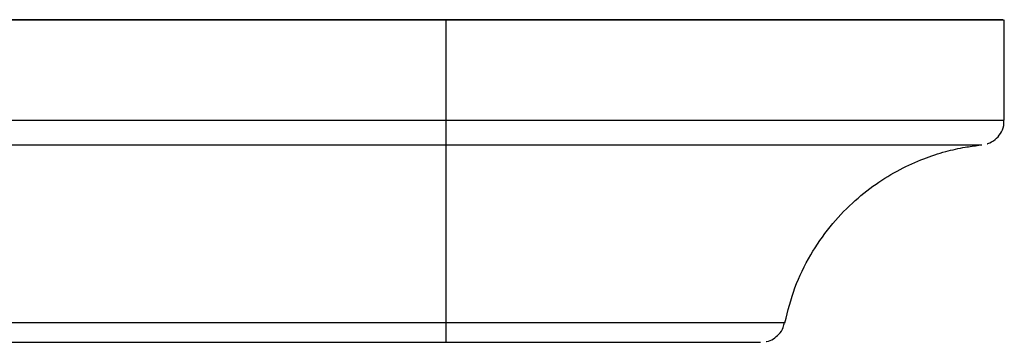
# Paper-space layout '_Top' of a CAD drawing. Units: millimetres. Extents: x -24 to 458, y -97 to 0.
# Drawn here: x 16 to 56, y -13 to 0 of the extents above; entities that cross this region are included whole.
import ezdxf

# ---------------------------------------------------------------- set-up
doc = ezdxf.new("R2010")
doc.units = ezdxf.units.MM

psp = doc.layouts.new('_Top')

# ---------------------------------------------------------------- linework, layer by layer
at = {"color": 7, "linetype": 'Continuous', "lineweight": 25}
for p, q in [((-1.5, 0), (33.5, 0)), ((-1.5, 0), (33.5, 0)), ((33.5, 0), (33.5, 0)), ((33.5, 0), (-1.5, 0)), ((33.5, 0), (-1.5, 0)), ((33.5, -13), (33.5, 0)), ((56, -4.05), (56, 0)), ((-1.5, -4.05), (33.5, -4.05)), ((-1.5, -5.045), (33.5, -5.045)), ((-1.5, -12.203), (33.5, -12.203)), ((-1.5, -13), (33.5, -13))]:
    psp.add_line(p, q, dxfattribs=at)
at = {"color": 7, "linetype": 'Continuous', "lineweight": 25, "flags": 128}
for points in [[(33.5, 0), (36.32, 0), (39.096, 0), (41.783, 0), (44.339, 0), (46.725, 0), (48.902, 0), (50.837, 0), (52.497, 0), (53.859, 0), (54.899, 0), (55.601, 0), (55.956, 0), (55.956, 0), (55.601, 0), (54.899, 0), (53.859, 0), (52.497, 0), (50.837, 0), (48.902, 0), (46.725, 0), (44.339, 0), (41.783, 0), (39.096, 0), (36.32, 0), (33.5, 0)], [(33.5, 0), (36.195, 0), (38.847, 0), (41.415, 0), (43.858, 0), (46.137, 0), (48.218, 0), (50.066, 0), (51.653, 0), (52.954, 0), (53.948, 0), (54.619, 0), (54.958, 0), (54.958, 0), (54.619, 0), (53.948, 0), (52.954, 0), (51.653, 0), (50.066, 0), (48.218, 0), (46.137, 0), (43.858, 0), (41.415, 0), (38.847, 0), (36.195, 0), (33.5, 0)], [(33.5, -4.05), (36.32, -4.05), (39.096, -4.05), (41.783, -4.05), (44.339, -4.05), (46.725, -4.05), (48.902, -4.05), (50.837, -4.05), (52.497, -4.05), (53.859, -4.05), (54.899, -4.05), (55.601, -4.05), (55.956, -4.05), (56, -4.05)], [(33.5, -5.045), (36.207, -5.045), (38.872, -5.045), (41.451, -5.045), (43.906, -5.045), (46.196, -5.045), (48.286, -5.045), (50.143, -5.045), (51.737, -5.045), (53.044, -5.045), (54.042, -5.045), (54.717, -5.045), (55.057, -5.045), (55.1, -5.045)], [(33.5, -12.203), (35.746, -12.203), (37.932, -12.203), (39.996, -12.203), (41.883, -12.203), (43.542, -12.203), (44.926, -12.203), (45.999, -12.203), (46.731, -12.203), (47.102, -12.203), (47.149, -12.203)], [(33.5, -13), (35.585, -13), (37.614, -13), (39.53, -13), (41.282, -13), (42.821, -13), (44.106, -13), (45.102, -13), (45.782, -13), (46.126, -13), (46.169, -13)]]:
    psp.add_lwpolyline(points, dxfattribs=at)
at = {"color": 7, "linetype": 'Continuous', "lineweight": 25}
for points, knots in [([(55.304, -5.001), (55.313, -4.999), (55.433, -4.968), (55.637, -4.842), (55.861, -4.591), (55.989, -4.315), (55.985, -4.127), (55.984, -4.055)], [0, 0, 0, 0, 0.021499, 0.299165, 0.551777, 0.830213, 1, 1, 1, 1]), ([(47.155, -12.209), (47.273, -11.734), (47.511, -10.785), (48.151, -9.487), (48.937, -8.343), (49.834, -7.39), (50.79, -6.621), (51.763, -6.03), (52.712, -5.599), (53.595, -5.312), (54.34, -5.141), (54.788, -5.085), (54.97, -5.062)], [0, 0, 0, 0, 0.129542, 0.25888, 0.381116, 0.496457, 0.604734, 0.705442, 0.797721, 0.880312, 0.951512, 1, 1, 1, 1]), ([(46.398, -12.972), (46.403, -12.971), (46.507, -12.958), (46.69, -12.866), (46.926, -12.676), (47.09, -12.446), (47.121, -12.269), (47.132, -12.203)], [0, 0, 0, 0, 0.013757, 0.2768817, 0.5264761, 0.8211138, 1, 1, 1, 1])]:
    psp.add_open_spline(points, degree=3, knots=knots, dxfattribs=at)

doc.saveas('drawing.dxf')
